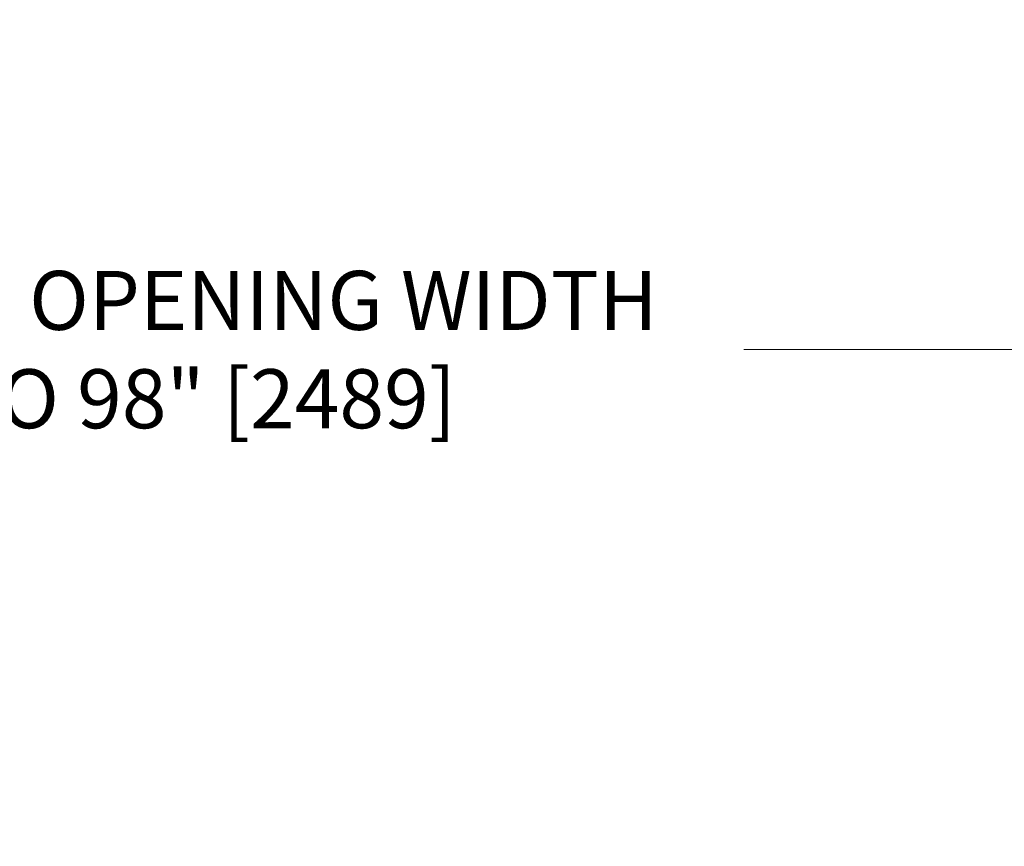
# Model space of a CAD drawing. Extents: x 0 to 60, y -1.5 to 81.5.
# Drawn here: x 32 to 40.2, y 19.9 to 26.8 of the extents above; entities that cross this region are included whole.
import ezdxf

# ---------------------------------------------------------------- set-up
doc = ezdxf.new("R2010")
doc.units = 0
doc.header["$MEASUREMENT"] = 0
doc.header["$PDMODE"] = 2
doc.layers.get('Defpoints').update_dxf_attribs({"linetype": 'CONTINUOUS'})
doc.layers.add('Dimension', color=2, linetype='CONTINUOUS', lineweight=15)
doc.styles.get("Standard").update_dxf_attribs({"font": 'arial.ttf'})
doc.dimstyles.new('Nabco Dimension Arch Style - Autocad', dxfattribs={"dimscale": 7, "dimtxt": 0.125, "dimasz": 0.125, "dimexe": 0.04, "dimexo": 0.04, "dimgap": 0.04, "dimtad": 0, "dimdec": 4, "dimzin": 4, "dimdsep": 46, "dimlunit": 5, "dimtxsty": 'Standard', "dimcen": 0, "dimclrd": 256, "dimclre": 256, "dimclrt": 256, "dimadec": 1, "dimazin": 1, "dimtm": 1e-09, "dimtfac": 1, "dimtdec": 4, "dimtofl": 0, "dimtmove": 0, "dimatfit": 3, "dimfxl": 0, "dimfrac": 2, "dimtolj": 1, "dimtzin": 4, "dimlwd": -1, "dimlwe": -1, "dimarcsym": 0})

# ---------------------------------------------------------------- blocks, each defined once
blk = doc.blocks.new('*D20')
at = {"layer": 'Defpoints', "color": 0}
for p in [(51.8211, 24.012), (11.913, 19.887), (51.8211, 19.887)]:
    blk.add_point(p, dxfattribs=at)
at = {"layer": 'Dimension'}
for p, q in [((11.913, 20.167), (11.913, 24.292)), ((51.8211, 20.167), (51.8211, 24.292)), ((12.788, 24.012), (25.7353, 24.012)), ((50.9461, 24.012), (37.9988, 24.012))]:
    blk.add_line(p, q, dxfattribs=at)
for points in [[(12.788, 24.1578), (12.788, 23.8662), (11.913, 24.012)], [(50.9461, 24.1578), (50.9461, 23.8662), (51.8211, 24.012)]]:
    blk.add_solid(points, dxfattribs=at)
at = {"layer": 'Dimension', "insert": (31.867, 24.012), "char_height": 0.49, "attachment_point": 5}
blk.add_mtext('\\A1;STANDARD DOOR OPENING WIDTH\\P62" [1575] TO 98" [2489]', dxfattribs=at)

msp = doc.modelspace()

# ---------------------------------------------------------------- dimensions: what is measured, and where the dimension line sits
at = {"layer": 'Dimension'}
dim = msp.add_linear_dim(base=(51.82105, 24.01199), p1=(11.91304, 19.88699), p2=(51.82105, 19.88699), text='STANDARD DOOR OPENING WIDTH\\P62" [1575] TO 98" [2489]', dimstyle='Nabco Dimension Arch Style - Autocad', override={"dimtxt": 0.07, "dimpost": '\\X'}, dxfattribs=at)
dim.commit()
dim.dimension.update_dxf_attribs({"geometry": '*D20', "text_midpoint": (31.86704, 24.01199), "dimtype": 160})

doc.saveas('drawing.dxf')
